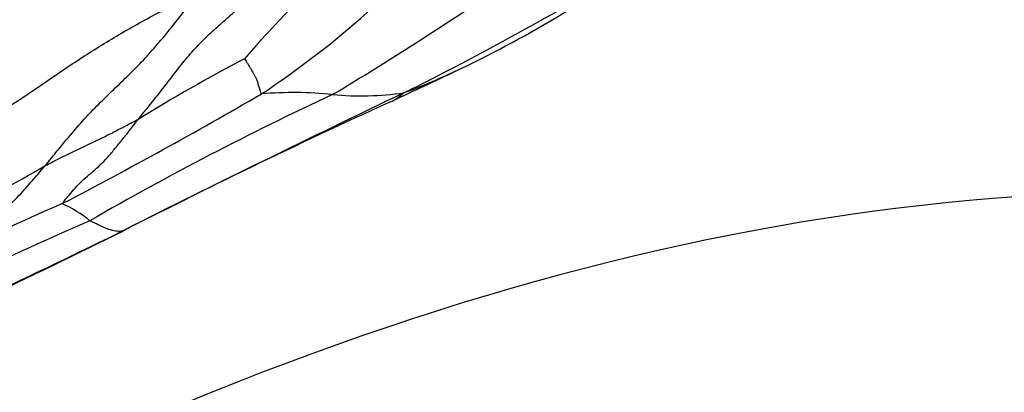
# Model space of a CAD drawing. Units: millimetres. Extents: x 0 to 835, y 0 to 1165.
# Drawn here: x 535 to 541, y 245 to 248 of the extents above; entities that cross this region are included whole.
import ezdxf
from ezdxf import colors
from ezdxf.entities.mleader import LeaderData, LeaderLine
from ezdxf.math import Vec2, Vec3

# ---------------------------------------------------------------- set-up
doc = ezdxf.new("R2010")
doc.units = ezdxf.units.MM
doc.layers.add('DV6_Défaut', color=7, linetype='Continuous')
doc.layers.add('Défaut', color=7, linetype='Continuous')

# ---------------------------------------------------------------- blocks, each defined once
blk = doc.blocks.new('_DOT')
at = {"color": 0}
blk.add_line((0, 0), (-1, 0), dxfattribs=at)
at = {"color": 0, "const_width": 0.333}
blk.add_lwpolyline([(-0.1665, 0, 1), (0.1665, 0, 1)], format="xyb", close=True, dxfattribs=at)
blk = doc.blocks.new('SE5')
at = {"layer": 'DV6_Défaut', "color": 7, "linetype": 'Continuous'}
for centre, radius, start, end in [((533.5233089860908, 251.7997259734406), 5.469230187281639, 303.4524064288111, 319.7576018129225), ((542.225980255394, 242.3952531125462), 7.678225009248343, 131.7168492922249, 138.9014312196069), ((534.47417321118, 254.083034796451), 7.437044793970931, 295.3519372451111, 305.9693218423514), ((526.7138318601249, 264.3150020313977), 19.91656020418585, 300.9431581910451, 304.9884562858352), ((528.721944142822, 264.5852866412433), 19.37968951088412, 296.507822027008, 300.9326007835423), ((541.5397338149137, 237.7529847697281), 10.94976699097498, 117.7590964893894, 121.5091545621682), ((513.5280391599774, 298.4306086840762), 56.48240524156157, 294.8708446585459, 295.2913598166881), ((536.2751636150853, 250.2345374398881), 3.186175769867576, 290.126103601385, 296.0356732079597), ((521.9701376582974, 272.3581337954315), 29.0400465504926, 297.4861878855162, 300.1094808641386), ((544.7263260005097, 230.522725399964), 18.42911095923641, 114.9422804838754, 119.9143411188128), ((573.4030778503305, 171.7221180966482), 83.67596221842022, 115.5061911595863, 116.7571932417821), ((536.7284822851052, 245.0966491707635), 2.148301820056578, 83.95612241038992, 95.08180743161184), ((537.1201138218483, 249.0456427843119), 1.820166955978543, 264.7851340103106, 277.9381707693318), ((554.1037831712753, 210.2768556791701), 40.56176573661087, 114.5000143627979, 116.9931097497072), ((510.4395515215702, 290.4273692415188), 50.18518485098704, 298.2361903286705, 299.6582700214812), ((546.207004329629, 221.7916742521186), 27.06715194005436, 113.5943806825544, 116.3224587313526), ((535.0418784838581, 245.8718926382879), 0.7962497332423577, 51.67576884244972, 65.4197526820799), ((545.1954049625982, 224.2420944730266), 24.2605100220816, 113.4637130325169, 117.1836934934942), ((498.463216862718, 323.2890652763834), 85.4105702172689, 294.6297548627275, 295.8424186809768), ((514.1676287159501, 289.8993487194036), 48.51656455321761, 294.2142889762515, 296.388763410579)]:
    blk.add_arc(centre, radius, start, end, dxfattribs=at)
blk.add_ellipse((533.5262062863038, 222.9276054503888), major_axis=(-13, -22.51666049839542), ratio=0.5773502691896254, start_param=3.141592653589786, end_param=6.283185307179586, dxfattribs=at)
for points, knots in [([(535.8170046370371, 247.0882816537766), (535.8219434474129, 247.0945202346303), (535.8435356690894, 247.1206421995926), (535.8865813156333, 247.1730707182913), (535.9459010060407, 247.2468570286673), (536.0121161889031, 247.3326988999233), (536.0781380811801, 247.4189495800838), (536.1480636172295, 247.5012172539643), (536.2225899999546, 247.5767276454295), (536.3007506091101, 247.6466230868446), (536.3788757952241, 247.7151917939856), (536.4559907293487, 247.7843950280188), (536.5223052406877, 247.852650753185), (536.5683081730491, 247.9049257863117), (536.5911326842815, 247.9312852185244), (536.5967394592028, 247.9379581135077)], [0, 0, 0, 0, 0.02272727272727004, 0.09090909090909005, 0.18181818181818, 0.27272727272727, 0.36363636363636, 0.45454545454545, 0.54545454545455, 0.63636363636364, 0.72727272727273, 0.81818181818182, 0.90909090909091, 0.97727272727273, 1, 1, 1, 1]), ([(534.8620928381284, 247.0472012457223), (534.8729300400436, 247.0537323323102), (534.9159015910969, 247.0782320761915), (535.0017821304053, 247.1273743160653), (535.1165062353423, 247.1969417379084), (535.2322053228747, 247.2759124799433), (535.3455034204158, 247.3553932529539), (535.4595218437717, 247.4307753680207), (535.5744269302178, 247.5044548551947), (535.6909006814861, 247.5751886674281), (535.8097207843648, 247.6433049963251), (535.9305343998755, 247.7088572217714), (536.0422077709087, 247.7680684064385), (536.1234556430574, 247.811118923193), (536.164071760898, 247.8326491678859), (536.1722936703811, 247.8363270242366)], [0, 0, 0, 0, 0.02272727272727004, 0.09090909090909005, 0.18181818181818, 0.27272727272727, 0.36363636363636, 0.45454545454545, 0.54545454545455, 0.63636363636364, 0.72727272727273, 0.81818181818182, 0.90909090909091, 0.97727272727273, 1, 1, 1, 1]), ([(535.272480309241, 246.8168381010453), (535.2790836614261, 246.824778867261), (535.3054066429565, 246.8567172574359), (535.358036723141, 246.9206145627695), (535.4306910738219, 247.0081396471805), (535.5114948502592, 247.1017787482645), (535.5975263175781, 247.1888328588104), (535.6854696413271, 247.2733801287616), (535.7733281932004, 247.3579303873638), (535.8594193111037, 247.4450045794169), (535.9412007192428, 247.5380555238519), (536.0204450471396, 247.6346914000701), (536.0907992984221, 247.726150875508), (536.1409932705122, 247.7938791587193), (536.1660237485372, 247.8278263239706), (536.1722936703811, 247.8363270242366)], [0, 0, 0, 0, 0.02272727272727, 0.09090909090909001, 0.18181818181818, 0.27272727272727, 0.36363636363636, 0.45454545454545, 0.54545454545455, 0.63636363636364, 0.72727272727273, 0.81818181818182, 0.90909090909091, 0.97727272727273, 1, 1, 1, 1]), ([(536.4398248889996, 247.442583631602), (536.4400019574625, 247.4418544174726), (536.4430847140559, 247.4365756038125), (536.4494918005095, 247.426264621642), (536.458404667528, 247.411893339704), (536.4686596903803, 247.3958006921218), (536.4784248310574, 247.3795411850454), (536.4878033815717, 247.3623938753202), (536.4973636772097, 247.3452054799037), (536.507830428496, 247.3276709263538), (536.5152037803831, 247.3071183671759), (536.5212446977056, 247.2842479418144), (536.5280612731124, 247.2624223818304), (536.5333474879199, 247.2459041159367), (536.5360711607459, 247.2375822143029), (536.5381899437264, 247.2365065339704)], [0, 0, 0, 0, 0.02272727272727004, 0.09090909090909005, 0.18181818181818, 0.27272727272727, 0.36363636363636, 0.45454545454545, 0.54545454545455, 0.63636363636364, 0.72727272727273, 0.81818181818182, 0.90909090909091, 0.97727272727273, 1, 1, 1, 1]), ([(537.2830833953104, 247.1864872146516), (537.2858696495125, 247.1876145450244), (537.3031426641124, 247.194920704495), (537.3297493491443, 247.209546314966), (537.355511019018, 247.2292971792297), (537.3683123732006, 247.2398798076041), (537.3714868843667, 247.24291725582)], [0, 0, 0, 0, 0.08688094367586197, 0.5434404718379306, 0.885860117959495, 0.9999999999999999, 0.9999999999999999, 0.9999999999999999, 0.9999999999999999]), ([(535.272480309241, 246.8168381010453), (535.2771204394148, 246.8193437838343), (535.2927697847861, 246.8274013669784), (535.3241627180314, 246.8435314615877), (535.3676473308884, 246.8654051655053), (535.4153148487908, 246.8887316343012), (535.4636618222017, 246.9121362550495), (535.5128922629686, 246.9359927827912), (535.5622355959066, 246.9594776967594), (535.6113972924053, 246.9825717671146), (535.6622848664606, 247.0079855519483), (535.7140669548014, 247.0348296358995), (535.7611879825414, 247.0592036934064), (535.795455500512, 247.0769832169745), (535.8125693902083, 247.0858556096976), (535.8170046370371, 247.0882816537766)], [0, 0, 0, 0, 0.02272727272727, 0.09090909090909001, 0.18181818181818, 0.27272727272727, 0.36363636363636, 0.45454545454545, 0.54545454545455, 0.63636363636364, 0.72727272727273, 0.81818181818182, 0.90909090909091, 0.97727272727273, 1, 1, 1, 1]), ([(535.3731288896469, 246.5960661434135), (535.3742604204479, 246.5984720597845), (535.3858726213746, 246.6126086728962), (535.409127642033, 246.6408057033131), (535.4411763067563, 246.679140074465), (535.4794347339124, 246.7198486562571), (535.5202315375942, 246.757247682124), (535.563969777445, 246.7923517771032), (535.6059336998956, 246.8312345625243), (535.6466755772632, 246.8752532108468), (535.686812104942, 246.9235228848546), (535.7276039956669, 246.9740278800249), (535.7695383383782, 247.0250368351974), (535.7985168903681, 247.0637029590975), (535.8129268104138, 247.0831306458696), (535.8170046370371, 247.0882816537766)], [0, 0, 0, 0, 0.02272727272727, 0.09090909090909001, 0.18181818181818, 0.27272727272727, 0.36363636363636, 0.45454545454545, 0.54545454545455, 0.63636363636364, 0.72727272727273, 0.81818181818182, 0.90909090909091, 0.97727272727273, 1, 1, 1, 1]), ([(534.2048185120341, 246.0523059369266), (534.2155644394802, 246.0585822176843), (534.250334368997, 246.0775986666555), (534.3209097208303, 246.1147619268296), (534.4208700520818, 246.1598985819643), (534.5326553086628, 246.2034969728963), (534.6381778254897, 246.2594876348365), (534.7380008948368, 246.3257098969715), (534.8363279251043, 246.394102318248), (534.931857786953, 246.4669098659838), (535.0229276089718, 246.5463123844179), (535.110144883147, 246.6310706192624), (535.1859351589201, 246.7143609685841), (535.2392950593744, 246.7772566357791), (535.2658765863132, 246.8088968889552), (535.272480309241, 246.8168381010453)], [0, 0, 0, 0, 0.02272727272727, 0.09090909090909001, 0.18181818181818, 0.27272727272727, 0.36363636363636, 0.45454545454545, 0.54545454545455, 0.63636363636364, 0.72727272727273, 0.81818181818182, 0.90909090909091, 0.97727272727273, 1, 1, 1, 1]), ([(535.7312771121686, 246.4382614816137), (535.731603557645, 246.4385692381926), (535.7270386744282, 246.437033111827), (535.7177755169282, 246.434254751799), (535.7032456219455, 246.4339943194854), (535.6863381303293, 246.4358044809559), (535.668810512242, 246.4388675012965), (535.6498406371733, 246.4443345350261), (535.6311295627951, 246.4510489883929), (535.6129684575155, 246.4584584829451), (535.5936764333042, 246.4678000370711), (535.5742725914005, 246.4774007500609), (535.5565062134782, 246.4861436936825), (535.5435850126875, 246.4925068391108), (535.5371214048722, 246.4956852934955), (535.5356415977735, 246.4965618507716)], [0, 0, 0, 0, 0.02272727272727, 0.09090909090909001, 0.18181818181818, 0.27272727272727, 0.36363636363636, 0.45454545454545, 0.54545454545455, 0.63636363636364, 0.72727272727273, 0.81818181818182, 0.90909090909091, 0.97727272727273, 1, 1, 1, 1]), ([(535.6991157047044, 246.4218875817985), (535.7024105451214, 246.4231345282637), (535.7119487198704, 246.4271081057636), (535.7229536184635, 246.4331985025576), (535.730784721729, 246.43779728032), (535.7312771121686, 246.4382614816137)], [0, 0, 0, 0, 0.2784766384446505, 0.8196191596111823, 1, 1, 1, 1])]:
    blk.add_open_spline(points, degree=3, knots=knots, dxfattribs=at)

msp = doc.modelspace()

# ---------------------------------------------------------------- block references
at = {"layer": 'Défaut'}
msp.add_blockref('SE5', (0, 0), dxfattribs=at)

# ---------------------------------------------------------------- leaders
at = {"layer": 'Défaut', "color": 7, "linetype": 'Continuous'}
ml = msp.add_multileader_mtext('Standard', dxfattribs=at)
ml.set_content('{\\pxsm0.9;\\fSolid Edge ISO|b1||i0||c0|p34;\\W1.;02/03/2020\\P}', color=256)
ml.set_leader_properties()
ml.set_arrow_properties(name='DOT')
ml.build(insert=Vec2(0, 0))
ml.multileader.update_dxf_attribs({"leader_type": 0, "dogleg_length": 0, "arrow_head_size": 12})
ctx = ml.context
ctx.base_point, ctx.char_height, ctx.arrow_head_size, ctx.landing_gap_size = Vec3(747.0161434233805, 1157.46021925407), 12, 12, 4.199999999999999
notes = []
notes.append((ctx, [(0, (0, 0, 0), (0, 0), (1, 0), 1, [])]))
ctx.mtext.insert = Vec3(749.0161434233805, 1163.58033937419)
for ctx, leaders in notes:
    for number, flags, end, landing, length, lines in leaders:
        leader = LeaderData()
        leader.index, (leader.has_last_leader_line, leader.has_dogleg_vector, leader.attachment_direction) = number, flags
        leader.last_leader_point, leader.dogleg_vector, leader.dogleg_length = Vec3(end), Vec3(landing), length
        for number, points, colour, breaks in lines:
            line = LeaderLine()
            line.index, line.vertices, line.color, line.breaks = number, Vec3.list(points), colors.encode_raw_color(colour), breaks
            leader.lines.append(line)
        ctx.leaders.append(leader)

doc.saveas('drawing.dxf')
